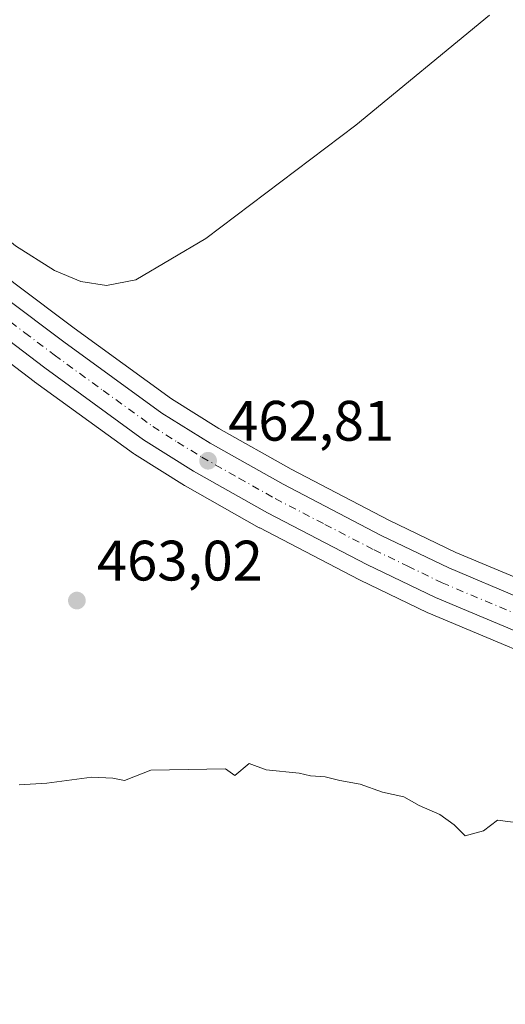
# Model space of a CAD drawing. Units: metres. Extents: x 583290 to 586719, y 4752071 to 4754427.
# Drawn here: x 585229 to 585314, y 4752470 to 4752643 of the extents above; entities that cross this region are included whole.
import ezdxf

# ---------------------------------------------------------------- set-up
doc = ezdxf.new("R2010")
doc.units = ezdxf.units.M
doc.header["$MEASUREMENT"] = 0
doc.linetypes.add('DGN Style 4', pattern=[2.6384748266838614, 1.318413404963828, -0.6592067024819142, 0.001648016756204785, -0.6592067024819142])
for name, color, linetype, lineweight in [('Carretera de calzada única Cxs', 7, 'Continuous', 13), ('Carretera de calzada única eje', 7, 'DGN Style 4', 0), ('Cultivos leñosos CxS', 92, 'Continuous', 0), ('Curva de nivel normal', 30, 'Continuous', 0), ('Núcleo urbano CxS', 7, 'Continuous', 0), ('Prado CxS', 92, 'Continuous', 0), ('Punto de cota en terreno', 7, 'Continuous', 0), ('Rótulo de punto de cota en terreno', 7, 'Continuous', 0)]:
    doc.layers.add(name, color=color, linetype=linetype, lineweight=lineweight)
doc.styles.add('Style-Arial', font='txt')

# ---------------------------------------------------------------- blocks, each defined once
blk = doc.blocks.new('*U19')
at = {"layer": 'Prado CxS', "color": 92, "linetype": 'Continuous', "lineweight": 0}
blk.add_polyline3d([(585474.3142999997, 4752509.4879, 462.2969000000012), (585433.8920999998, 4752514.534499999, 462.5492999999988), (585412.1467000004, 4752517.5527, 462.5580000000046), (585397.5100999996, 4752520.231899999, 462.6252999999998), (585379.4621000001, 4752524.169700001, 462.7249000000011), (585362.7571, 4752528.4453, 462.8476999999984), (585344.7207000004, 4752533.6369, 462.6796000000032), (585333.8053000001, 4752537.538100001, 462.6692000000039), (585305.4540999997, 4752549.4157, 462.6022999999987), (585293.7259000001, 4752555.091700001, 462.4719000000041), (585276.5389, 4752564.0285, 462.2330999999977), (585263.8132999997, 4752571.1997, 462.0427000000054), (585255.4802999999, 4752576.417500001, 461.8423999999941), (585238.3954999996, 4752588.8411, 461.5083000000013), (585228.0585000003, 4752596.6361, 461.1677000000054), (585216.2209000001, 4752605.753500001, 461.2770000000019), (585209.4375, 4752611.2597, 461.2630000000063), (585199.5663000002, 4752619.801100001, 458.6049999999959), (585226.6706999998, 4752651.1395, 456.8932000000059)], dxfattribs=at)
blk = doc.blocks.new('5PATER')
at = {"layer": 'Cultivos leñosos CxS', "linetype": 'Continuous', "lineweight": 0}
h = blk.add_hatch(color=51, dxfattribs=at)
edge = h.paths.add_edge_path()
edge.add_ellipse((0, 0), major_axis=(-0.1095731443231308, -0.1110710700762829), ratio=0.9994222409660322, start_angle=0, end_angle=360)

msp = doc.modelspace()

# ---------------------------------------------------------------- linework, layer by layer
at = {"layer": 'Carretera de calzada única Cxs', "color": 7, "linetype": 'Continuous', "lineweight": 13}
for points in [[(585330.6601, 4752529.4301, 463.2736000000005), (585301.8800999997, 4752541.4901, 463.0767000000051), (585289.8300999999, 4752547.3201, 462.9600999999967), (585272.4001000002, 4752556.380100001, 462.773000000001), (585259.3701, 4752563.720100001, 462.751099999994), (585250.6101000002, 4752569.210100001, 463.923299999995), (585233.2200999996, 4752581.850099999, 463.4140000000043), (585210.8300999999, 4752598.9301, 465.5399000000034), (585203.8501000004, 4752604.600099999, 465.6799000000028), (585193.4200999998, 4752613.630100001, 460.5187000000006), (585194.7100999998, 4752616.270099999, 460.2670999999973), (585196.0000999998, 4752618.920100001, 460.3190000000032), (585207.5100999996, 4752608.960100001, 464.6916000000056), (585214.3601000002, 4752603.4001, 465.1395000000048), (585226.2401000002, 4752594.2501, 465.2318999999989), (585236.6101000002, 4752586.4301, 462.857600000003), (585253.8000999996, 4752573.9301, 462.7758000000031), (585262.2801000001, 4752568.620100001, 462.5837999999931), (585275.1101000002, 4752561.390100001, 462.7805999999982), (585292.3800999997, 4752552.4101, 462.6968999999954), (585304.2200999996, 4752546.6801, 462.804099999994), (585316.9713000003, 4752541.337900001, 462.8760000000038)], [(585196.0000999998, 4752618.920100001, 460.3190000000032), (585207.5100999996, 4752608.960100001, 464.6916000000056), (585214.3601000002, 4752603.4001, 465.1395000000048), (585226.2401000002, 4752594.2501, 465.2318999999989), (585236.6101000002, 4752586.4301, 462.857600000003), (585253.8000999996, 4752573.9301, 462.7758000000031), (585262.2801000001, 4752568.620100001, 462.5837999999931), (585275.1101000002, 4752561.390100001, 462.7805999999982), (585292.3800999997, 4752552.4101, 462.6968999999954), (585304.2200999996, 4752546.6801, 462.804099999994), (585316.9713000003, 4752541.337900001, 462.8760000000038)], [(585500.5800999999, 4752497.590100001, 464.3828999999969), (585473.2600999996, 4752500.860099999, 462.8904999999941), (585470.6801000005, 4752501.1801, 463.0185000000056), (585432.7600999996, 4752505.920100001, 463.2214999999997), (585410.7701000003, 4752508.970100001, 463.3711999999941), (585395.8000999996, 4752511.710100001, 463.3084999999992), (585377.4600999998, 4752515.710100001, 463.6858000000066), (585360.4801000003, 4752520.0601, 464.0106999999989), (585342.0500999996, 4752525.360099999, 463.2538999999961), (585330.6601, 4752529.4301, 463.2736000000005), (585301.8800999997, 4752541.4901, 463.0767000000051), (585289.8300999999, 4752547.3201, 462.9600999999967), (585272.4001000002, 4752556.380100001, 462.773000000001), (585259.3701, 4752563.720100001, 462.751099999994), (585250.6101000002, 4752569.210100001, 463.923299999995), (585233.2200999996, 4752581.850099999, 463.4140000000043), (585210.8300999999, 4752598.9301, 465.5399000000034), (585203.8501000004, 4752604.600099999, 465.6799000000028), (585193.4200999998, 4752613.630100001, 460.5187000000006)]]:
    msp.add_polyline3d(points, dxfattribs=at)
at = {"layer": 'Carretera de calzada única eje', "color": 7, "linetype": 'DGN Style 4', "lineweight": 0}
msp.add_polyline3d([(585194.7100999998, 4752616.270099999, 460.2670999999973), (585200.4700999996, 4752611.290100001, 463.7397999999957), (585205.6801000005, 4752606.780099999, 464.1852000000072), (585209.1700999998, 4752603.940099999, 464.4449000000022), (585212.5900999998, 4752601.1601, 463.934500000003), (585218.5301000001, 4752596.590100001, 464.1376000000019), (585229.7301000003, 4752588.050100001, 463.2492000000057), (585234.9101, 4752584.140100001, 462.8567000000039), (585243.5100999996, 4752577.890100001, 462.9051999999938), (585252.2001, 4752571.5701, 462.929999999993), (585256.5800999999, 4752568.8201, 462.9551999999967), (585260.8201000001, 4752566.170100001, 462.6668999999966), (585267.3400999998, 4752562.5001, 462.7191000000021), (585273.7500999998, 4752558.880100001, 462.7712000000029), (585282.4700999996, 4752554.350099999, 462.7639999999956), (585291.1001000004, 4752549.860099999, 462.8396000000066), (585297.0201000003, 4752547.0001, 462.8926000000066), (585303.0500999996, 4752544.0801, 462.9299000000028), (585317.4401000004, 4752538.050100001, 463.0169000000024)], dxfattribs=at)
at = {"layer": 'Curva de nivel normal', "color": 30, "linetype": 'Continuous', "lineweight": 0, "flags": 128}
for points, elevation in [([(585196.6495000003, 4752620.2501), (585203, 4752619.859999999), (585208.3300000001, 4752619.390000001), (585211.8700000001, 4752616.75), (585228.1200000001, 4752603.32), (585234.9600000001, 4752599), (585239.5700000003, 4752597.050000001), (585244.0800000001, 4752596.350000001), (585249.2599999999, 4752597.33), (585261.5499999998, 4752604.630000001), (585287.8899999997, 4752624.57), (585311.3700000001, 4752643.9)], 460), ([(585321.9400000004, 4752501.16), (585312.8099999996, 4752502.359999999), (585310.3399999999, 4752500.460000001), (585307.1200000001, 4752499.550000001), (585305.1699999999, 4752501.49), (585302.6500000004, 4752503.300000001), (585299.0499999998, 4752504.91), (585296.3200000003, 4752506.449999999), (585292.5999999996, 4752507.230000001), (585288.6699999999, 4752508.689999999), (585285.0800000001, 4752509.289999999), (585282.5199999996, 4752509.970000001), (585279.9199999999, 4752510.119999999), (585277.9400000004, 4752510.619999999), (585272.1500000004, 4752511.17), (585269.1600000003, 4752512.310000001), (585266.6500000004, 4752510.180000001), (585265, 4752511.350000001), (585251.8700000001, 4752511.15), (585247.2599999999, 4752509.300000001), (585245.2199999997, 4752509.710000001), (585241.4800000004, 4752509.92), (585233.5999999996, 4752508.82), (585228.7400000002, 4752508.539999999)], 465)]:
    msp.add_lwpolyline(points, dxfattribs=dict(at, elevation=elevation))
at = {"layer": 'Núcleo urbano CxS', "color": 7, "linetype": 'Continuous', "lineweight": 0}
for points in [[(585199.5663000002, 4752619.801100001, 458.6049999999959), (585209.4375, 4752611.2597, 461.2630000000063), (585216.2209000001, 4752605.753500001, 461.2770000000019), (585228.0585000003, 4752596.6361, 461.1677000000054), (585238.3954999996, 4752588.8411, 461.5083000000013), (585255.4802999999, 4752576.417500001, 461.8423999999941), (585263.8132999997, 4752571.1997, 462.0427000000054), (585276.5389, 4752564.0285, 462.2330999999977), (585293.7259000001, 4752555.091700001, 462.4719000000041), (585305.4540999997, 4752549.4157, 462.6022999999987), (585333.8053000001, 4752537.538100001, 462.6692000000039), (585344.7207000004, 4752533.6369, 462.6796000000032), (585362.7571, 4752528.4453, 462.8476999999984), (585379.4621000001, 4752524.169700001, 462.7249000000011), (585397.5100999996, 4752520.231899999, 462.6252999999998), (585412.1467000004, 4752517.5527, 462.5580000000046), (585433.8920999998, 4752514.534499999, 462.5492999999988), (585474.3142999997, 4752509.4879, 462.2969000000012)], [(585194.7198999999, 4752608.536699999, 459.6827000000048), (585201.9040999999, 4752602.317100001, 461.498900000006), (585201.9584999997, 4752602.271500001, 461.5016999999935), (585208.9385000002, 4752596.601500001, 461.3325000000041), (585209.0105, 4752596.5449, 461.3249999999971), (585231.4005000005, 4752579.4649, 461.7209000000003), (585231.4562999997, 4752579.4235, 461.7231000000029), (585248.8463000003, 4752566.783500001, 462.0497000000032), (585249.0169000002, 4752566.668099999, 462.0571000000054), (585257.7768999999, 4752561.178099999, 462.3222999999998), (585257.8838999998, 4752561.1141, 462.3249000000069), (585270.9276999999, 4752553.7663, 462.6147999999957), (585271.0164999999, 4752553.7183, 462.6156000000047), (585288.4464999996, 4752544.658299999, 462.8954999999987), (585288.5235000001, 4752544.6195, 462.8974000000017), (585300.5734999999, 4752538.7895, 463.1045000000013), (585300.7207000004, 4752538.723300001, 463.1034999999974), (585329.5006999997, 4752526.6633, 463.0053000000044)], [(585329.5006999997, 4752526.6633, 463.0053000000044), (585300.7207000004, 4752538.723300001, 463.1034999999974), (585300.5734999999, 4752538.7895, 463.1045000000013), (585288.5235000001, 4752544.6195, 462.8974000000017), (585288.4464999996, 4752544.658299999, 462.8954999999987), (585271.0164999999, 4752553.7183, 462.6156000000047), (585270.9276999999, 4752553.7663, 462.6147999999957), (585257.8838999998, 4752561.1141, 462.3249000000069), (585257.7768999999, 4752561.178099999, 462.3222999999998), (585249.0169000002, 4752566.668099999, 462.0571000000054), (585248.8463000003, 4752566.783500001, 462.0497000000032), (585231.4562999997, 4752579.4235, 461.7231000000029), (585231.4005000005, 4752579.4649, 461.7209000000003), (585209.0105, 4752596.5449, 461.3249999999971)], [(585228.0585000003, 4752596.6361, 461.1677000000054), (585238.3954999996, 4752588.8411, 461.5083000000013), (585255.4802999999, 4752576.417500001, 461.8423999999941), (585263.8132999997, 4752571.1997, 462.0427000000054), (585276.5389, 4752564.0285, 462.2330999999977), (585293.7259000001, 4752555.091700001, 462.4719000000041), (585305.4540999997, 4752549.4157, 462.6022999999987), (585333.8053000001, 4752537.538100001, 462.6692000000039)]]:
    msp.add_polyline3d(points, dxfattribs=at)
at = {"layer": 'Prado CxS', "color": 92, "linetype": 'Continuous', "lineweight": 0}
for points in [[(585199.5663000002, 4752619.801100001, 458.6049999999959), (585209.4375, 4752611.2597, 461.2630000000063), (585216.2209000001, 4752605.753500001, 461.2770000000019), (585228.0585000003, 4752596.6361, 461.1677000000054), (585238.3954999996, 4752588.8411, 461.5083000000013), (585255.4802999999, 4752576.417500001, 461.8423999999941), (585263.8132999997, 4752571.1997, 462.0427000000054), (585276.5389, 4752564.0285, 462.2330999999977), (585293.7259000001, 4752555.091700001, 462.4719000000041), (585305.4540999997, 4752549.4157, 462.6022999999987), (585333.8053000001, 4752537.538100001, 462.6692000000039), (585344.7207000004, 4752533.6369, 462.6796000000032), (585362.7571, 4752528.4453, 462.8476999999984), (585379.4621000001, 4752524.169700001, 462.7249000000011), (585397.5100999996, 4752520.231899999, 462.6252999999998), (585412.1467000004, 4752517.5527, 462.5580000000046), (585433.8920999998, 4752514.534499999, 462.5492999999988), (585474.3142999997, 4752509.4879, 462.2969000000012)], [(585170.1026, 4752446.750499999, 469.0868999999948), (585188.0043000003, 4752507.924699999, 460.6567000000068), (585172.5617000004, 4752530.030300001, 456.1172999999981), (585180.7084999997, 4752561.058300001, 457.7452000000048), (585194.7198999999, 4752608.536699999, 459.6827000000048), (585201.9040999999, 4752602.317100001, 461.498900000006), (585201.9584999997, 4752602.271500001, 461.5016999999935), (585208.9385000002, 4752596.601500001, 461.3325000000041), (585209.0105, 4752596.5449, 461.3249999999971), (585231.4005000005, 4752579.4649, 461.7209000000003), (585231.4562999997, 4752579.4235, 461.7231000000029), (585248.8463000003, 4752566.783500001, 462.0497000000032), (585249.0169000002, 4752566.668099999, 462.0571000000054), (585257.7768999999, 4752561.178099999, 462.3222999999998), (585257.8838999998, 4752561.1141, 462.3249000000069), (585270.9276999999, 4752553.7663, 462.6147999999957), (585271.0164999999, 4752553.7183, 462.6156000000047), (585288.4464999996, 4752544.658299999, 462.8954999999987), (585288.5235000001, 4752544.6195, 462.8974000000017), (585300.5734999999, 4752538.7895, 463.1045000000013), (585300.7207000004, 4752538.723300001, 463.1034999999974), (585329.5006999997, 4752526.6633, 463.0053000000044)], [(585194.7198999999, 4752608.536699999, 459.6827000000048), (585201.9040999999, 4752602.317100001, 461.498900000006), (585201.9584999997, 4752602.271500001, 461.5016999999935), (585208.9385000002, 4752596.601500001, 461.3325000000041), (585209.0105, 4752596.5449, 461.3249999999971), (585231.4005000005, 4752579.4649, 461.7209000000003), (585231.4562999997, 4752579.4235, 461.7231000000029), (585248.8463000003, 4752566.783500001, 462.0497000000032), (585249.0169000002, 4752566.668099999, 462.0571000000054), (585257.7768999999, 4752561.178099999, 462.3222999999998), (585257.8838999998, 4752561.1141, 462.3249000000069), (585270.9276999999, 4752553.7663, 462.6147999999957), (585271.0164999999, 4752553.7183, 462.6156000000047), (585288.4464999996, 4752544.658299999, 462.8954999999987), (585288.5235000001, 4752544.6195, 462.8974000000017), (585300.5734999999, 4752538.7895, 463.1045000000013), (585300.7207000004, 4752538.723300001, 463.1034999999974), (585329.5006999997, 4752526.6633, 463.0053000000044)]]:
    msp.add_polyline3d(points, dxfattribs=at)

# ---------------------------------------------------------------- block references
msp.add_blockref('*U19', (0, 0), dxfattribs=at)
at = {"layer": 'Punto de cota en terreno', "color": 7, "linetype": 'Continuous', "lineweight": 0, "xscale": 10, "yscale": 10, "zscale": 10}
for p in [(585261.9400000004, 4752565.539999999, 462.8099999999977), (585238.8799999999, 4752540.949999999, 463.0200000000041)]:
    msp.add_blockref('5PATER', p, dxfattribs=at)

# ---------------------------------------------------------------- texts
at = {"layer": 'Rótulo de punto de cota en terreno', "color": 7, "linetype": 'Continuous', "lineweight": 0, "style": 'Style-Arial'}
for s, p in [('462,81', (585265.4677999998, 4752569.0678)), ('463,02', (585242.4078000002, 4752544.477800001))]:
    msp.add_text(s, height=7.000000000000002, dxfattribs=at).set_placement(p)

doc.saveas('drawing.dxf')
